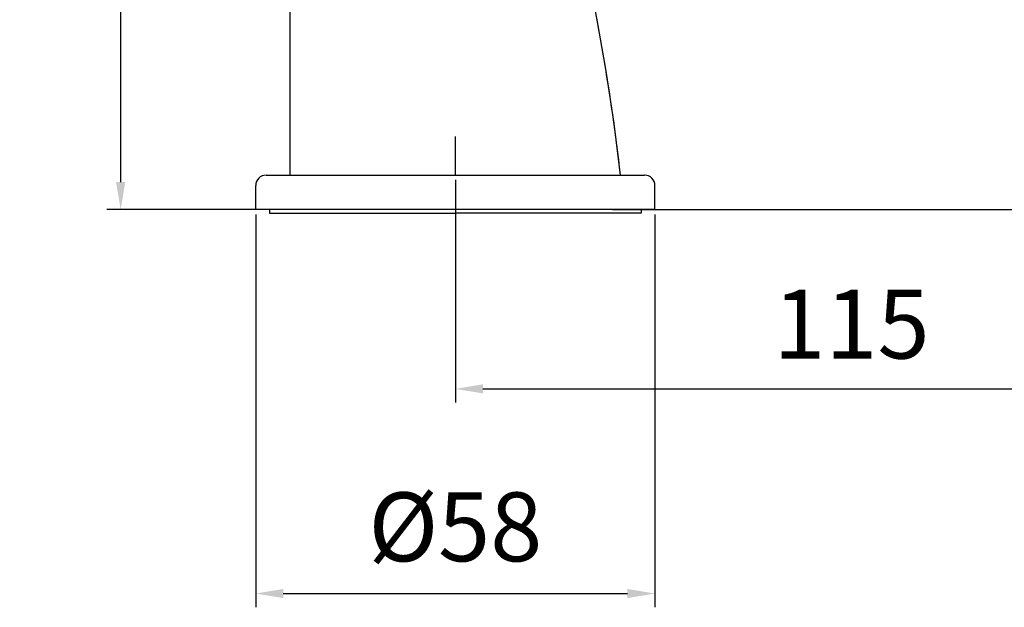
# Model space of a CAD drawing. Units: millimetres. Extents: x 5352 to 6048, y -227 to 99.
# Drawn here: x 5600 to 5743, y -137 to -51 of the extents above; entities that cross this region are included whole.
import ezdxf

# ---------------------------------------------------------------- set-up
doc = ezdxf.new("R2010")
doc.units = ezdxf.units.MM
for name, color, linetype, lineweight in [('图框外框线', 7, 'Continuous', 30), ('尺寸线', 1, 'Continuous', 15), ('粗实线', 7, 'Continuous', 40)]:
    doc.layers.add(name, color=color, linetype=linetype, lineweight=lineweight)
doc.styles.add('标注文字', font='arial.ttf')
doc.dimstyles.new('5', dxfattribs={"dimtxt": 8, "dimasz": 4, "dimexe": 2, "dimexo": 0.7, "dimgap": 1, "dimtad": 1, "dimdsep": 46, "dimtxsty": '标注文字', "dimcen": 2.5, "dimadec": 0, "dimazin": 0, "dimtfac": 1, "dimtmove": 0, "dimatfit": 3, "dimldrblk": 'DOTSMALL', "dimfxl": 0, "dimarcsym": 0})

# ---------------------------------------------------------------- blocks, each defined once
blk = doc.blocks.new('*D1')
at = {"layer": 'Defpoints', "color": 0}
for p in [(5614.55, 66.02), (5734.13, 66.02), (5663.17, -78.8)]:
    blk.add_point(p, dxfattribs=at)
at = {"layer": '尺寸线', "color": 0, "lineweight": -2}
for p, q in [((5733.43, 66.02), (5612.55, 66.02)), ((5614.55, -74.8), (5614.55, 62.02)), ((5662.47, -78.8), (5612.55, -78.8))]:
    blk.add_line(p, q, dxfattribs=at)
at = {"layer": '尺寸线', "color": 0}
for points in [[(5613.88, 62.02), (5615.22, 62.02), (5614.55, 66.02)], [(5613.88, -74.8), (5615.22, -74.8), (5614.55, -78.8)]]:
    blk.add_solid(points, dxfattribs=at)
at = {"layer": '尺寸线', "color": 0, "lineweight": -3, "insert": (5606.44, -6.39), "char_height": 10, "attachment_point": 5, "rotation": 90, "style": '标注文字'}
blk.add_mtext('145', dxfattribs=at)
blk = doc.blocks.new('_DotSmall')
at = {"color": 0, "linetype": 'ByBlock', "const_width": 0.5}
blk.add_lwpolyline([(-0.0625, 0, 1), (0.0625, 0, 1)], format="xyb", close=True, dxfattribs=at)
blk = doc.blocks.new('*D2')
at = {"layer": 'Defpoints', "color": 0}
for p in [(5778.26, 18.49), (5823.28, 18.49), (5685.29, -78.8)]:
    blk.add_point(p, dxfattribs=at)
at = {"layer": '尺寸线', "color": 0, "lineweight": -2}
for p, q in [((5778.96, 18.49), (5825.28, 18.49)), ((5823.28, -74.8), (5823.28, 14.49)), ((5685.99, -78.8), (5825.28, -78.8))]:
    blk.add_line(p, q, dxfattribs=at)
at = {"layer": '尺寸线', "color": 0}
for points in [[(5822.62, 14.49), (5823.95, 14.49), (5823.28, 18.49)], [(5822.62, -74.8), (5823.95, -74.8), (5823.28, -78.8)]]:
    blk.add_solid(points, dxfattribs=at)
at = {"layer": '尺寸线', "color": 0, "lineweight": -3, "insert": (5815.18, -30.16), "char_height": 10, "attachment_point": 5, "rotation": 90, "style": '标注文字'}
blk.add_mtext('97', dxfattribs=at)
blk = doc.blocks.new('*D3')
at = {"layer": 'Defpoints', "color": 0}
for p in [(5778.26, 18.49), (5663.17, -73.8), (5778.26, -104.84)]:
    blk.add_point(p, dxfattribs=at)
at = {"layer": '尺寸线', "color": 0, "lineweight": -2}
for p, q in [((5778.26, 17.79), (5778.26, -106.84)), ((5663.17, -74.5), (5663.17, -106.84)), ((5667.17, -104.84), (5774.26, -104.84))]:
    blk.add_line(p, q, dxfattribs=at)
at = {"layer": '尺寸线', "color": 0}
for points in [[(5667.17, -104.17), (5667.17, -105.5), (5663.17, -104.84)], [(5774.26, -104.17), (5774.26, -105.5), (5778.26, -104.84)]]:
    blk.add_solid(points, dxfattribs=at)
at = {"layer": '尺寸线', "color": 0, "lineweight": -3, "insert": (5720.71, -96.73), "char_height": 10, "attachment_point": 5, "style": '标注文字'}
blk.add_mtext('115', dxfattribs=at)
blk = doc.blocks.new('*D6')
at = {"layer": 'Defpoints', "color": 0}
for p in [(5634.17, -78.8), (5692.17, -78.8), (5692.17, -134.56)]:
    blk.add_point(p, dxfattribs=at)
at = {"layer": '尺寸线', "color": 0, "lineweight": -2}
for p, q in [((5634.17, -79.5), (5634.17, -136.56)), ((5692.17, -79.5), (5692.17, -136.56)), ((5638.17, -134.56), (5688.17, -134.56))]:
    blk.add_line(p, q, dxfattribs=at)
at = {"layer": '尺寸线', "color": 0}
for points in [[(5638.17, -133.89), (5638.17, -135.22), (5634.17, -134.56)], [(5688.17, -133.89), (5688.17, -135.22), (5692.17, -134.56)]]:
    blk.add_solid(points, dxfattribs=at)
at = {"layer": '尺寸线', "color": 0, "lineweight": -3, "insert": (5663.17, -126.17), "char_height": 10, "attachment_point": 5, "style": '标注文字'}
blk.add_mtext('%%C58', dxfattribs=at)

msp = doc.modelspace()

# ---------------------------------------------------------------- linework, layer by layer
at = {"layer": '图框外框线', "color": 7, "lineweight": -3}
msp.add_line((5635.671, -73.802), (5690.668, -73.802), dxfattribs=at)
at = {"layer": '尺寸线', "color": 7, "lineweight": -3}
msp.add_line((5663.169, -73.802), (5663.169, -68.183), dxfattribs=at)
at = {"layer": '粗实线', "color": 7, "lineweight": -3}
for p, q in [((5639.171, -51.803), (5639.248, -47.197)), ((5683.77, -51.232), (5682.964, -47.1)), ((5639.171, -73.802), (5639.171, -51.803)), ((5634.171, -78.801), (5634.171, -75.302)), ((5692.168, -78.801), (5692.168, -75.302)), ((5663.169, -78.801), (5634.172, -78.801)), ((5636.169, -78.801), (5636.169, -79.301)), ((5636.169, -79.301), (5663.169, -79.301)), ((5692.167, -78.801), (5663.169, -78.801)), ((5690.169, -79.301), (5663.169, -79.301)), ((5690.169, -78.801), (5690.169, -79.301))]:
    msp.add_line(p, q, dxfattribs=at)
msp.add_lwpolyline([(5687.168, -73.802), (5686.224, -66.303), (5685.084, -58.727), (5683.77, -51.232)], dxfattribs=at)
for centre, radius, start, end in [((5367.653, -110.563), 321.622, 6.56312, 12.89203), ((5635.671, -75.302), 1.5, 90, 180), ((5690.668, -75.302), 1.5, 0, 90)]:
    msp.add_arc(centre, radius, start, end, dxfattribs=at)

# ---------------------------------------------------------------- dimensions: what is measured, and where the dimension line sits
at = {"layer": '尺寸线', "color": 7, "lineweight": -3}
for base, p1, p2, text, picture, middle in [((5614.548, 66.017), (5663.169, -78.801), (5734.134, 66.017), '145', '*D1', (5606.443, -6.392)), ((5823.282, 18.487), (5685.289, -78.801), (5778.258, 18.487), '97', '*D2', (5815.176, -30.157))]:
    dim = msp.add_linear_dim(base=base, p1=p1, p2=p2, angle=90, text=text, dimstyle='5', override={"dimtxt": 10, "dimgap": 3}, dxfattribs=at)
    dim.commit()
    dim.dimension.update_dxf_attribs({"geometry": picture, "text_midpoint": middle})
for base, p1, p2, text, picture, middle in [((5778.257, -104.836), (5663.169, -73.802), (5778.257, 18.487), '115', '*D3', (5720.713, -96.73)), ((5692.168, -134.556), (5634.171, -78.801), (5692.168, -78.801), '%%C<>', '*D6', (5663.169, -126.17))]:
    dim = msp.add_linear_dim(base=base, p1=p1, p2=p2, text=text, dimstyle='5', override={"dimtxt": 10, "dimgap": 3}, dxfattribs=at)
    dim.commit()
    dim.dimension.update_dxf_attribs({"geometry": picture, "text_midpoint": middle})

doc.saveas('drawing.dxf')
